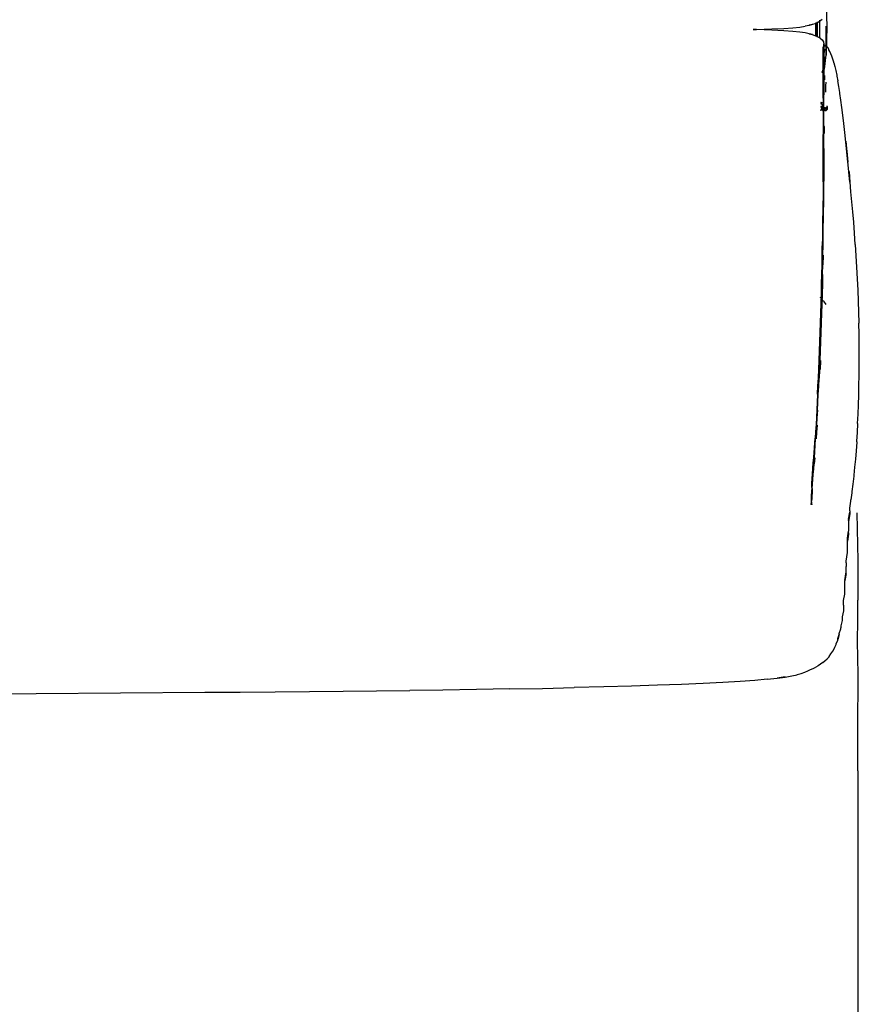
# Model space of a CAD drawing. Units: metres. Extents: x -0.22 to 1.14, y -1.12 to 0.24.
# Drawn here: x 0.92 to 1.14, y -0.69 to -0.44 of the extents above; entities that cross this region are included whole.
import ezdxf

# ---------------------------------------------------------------- set-up
doc = ezdxf.new("R2010")
doc.units = ezdxf.units.M
doc.header["$MEASUREMENT"] = 0

# ---------------------------------------------------------------- blocks, each defined once
blk = doc.blocks.new('d504f880-0d74-4701-9adf-c36b5a24170b')
for p, q in [((1.12735, -0.44758), (1.12725, -0.44778)), ((1.12735, -0.4478), (1.1274, -0.44768)), ((1.12726, -0.46146), (1.12726, -0.46211)), ((1.1268, -0.46391), (1.1268, -0.46393)), ((1.1269, -0.46393), (1.12695, -0.46381)), ((1.12738, -0.46381), (1.12735, -0.46393)), ((1.12816, -0.4636), (1.12815, -0.46358)), ((1.12656, -0.51259), (1.12646, -0.51247)), ((1.12732, -0.51346), (1.12676, -0.51281)), ((1.13376, -0.57027), (1.13376, -0.57131)), ((1.13313, -0.5809), (1.13313, -0.5818)), ((1.13313, -0.58316), (1.13313, -0.5818)), ((1.13615, -0.63448), (1.13615, -0.6592)), ((1.13615, -0.6592), (1.13615, -0.70314))]:
    blk.add_line(p, q)
at = {"color": 254, "true_color": 0xcccccc}
for p, q in [((1.1274, -0.44837), (1.1274, -0.4477)), ((1.1274, -0.44991), (1.1274, -0.44837)), ((1.12755, -0.44771), (1.12755, -0.44757)), ((1.12755, -0.44765), (1.12755, -0.44781)), ((1.12755, -0.44848), (1.12755, -0.4489)), ((1.12755, -0.44936), (1.12755, -0.44887)), ((1.1274, -0.44925), (1.1274, -0.45139)), ((1.12755, -0.45052), (1.12755, -0.45121)), ((1.1274, -0.45347), (1.1274, -0.45711)), ((1.12755, -0.45223), (1.12755, -0.45318)), ((1.12755, -0.45527), (1.12755, -0.45642)), ((1.12726, -0.46146), (1.12726, -0.46208)), ((1.12662, -0.46342), (1.12671, -0.46349)), ((1.1272, -0.46401), (1.1272, -0.46405)), ((1.1274, -0.46378), (1.1274, -0.46359)), ((1.12748, -0.46376), (1.1275, -0.46378)), ((1.12755, -0.46376), (1.1275, -0.46373)), ((1.12753, -0.46408), (1.1275, -0.4638)), ((1.12753, -0.46428), (1.12755, -0.46425)), ((1.12763, -0.46357), (1.12781, -0.46361)), ((1.12766, -0.46357), (1.12778, -0.4636)), ((1.12793, -0.46364), (1.12797, -0.46366)), ((1.12742, -0.46427), (1.12742, -0.46432)), ((1.12755, -0.47024), (1.12755, -0.46841)), ((1.12723, -0.50407), (1.12727, -0.50158)), ((1.12732, -0.51346), (1.1279, -0.51427)), ((1.12648, -0.52872), (1.12639, -0.53104)), ((1.12572, -0.54157), (1.1256, -0.5435)), ((1.12505, -0.55222), (1.12525, -0.54892)), ((1.125, -0.55533), (1.1251, -0.55382))]:
    blk.add_line(p, q, dxfattribs=at)
for points in [[(1.12786, -0.43508, 0), (1.12816, -0.44258, 0), (1.12796, -0.45008, 0), (1.12796, -0.44258, 0)], [(1.12517, -0.44187, 0), (1.12576, -0.44161, 0), (1.12624, -0.44134, 0)], [(1.12624, -0.44134, 0), (1.12662, -0.44107, 0), (1.1269, -0.4408, 0)], [(1.10914, -0.44346, 0), (1.11004, -0.44344, 0), (1.11396, -0.44331, 0)], [(1.11703, -0.44377, 0), (1.11396, -0.44362, 0), (1.11004, -0.44349, 0), (1.10914, -0.44346, 0)], [(1.11396, -0.44331, 0), (1.11703, -0.44316, 0), (1.11939, -0.44299, 0), (1.12118, -0.44281, 0), (1.12253, -0.4426, 0)], [(1.12253, -0.44433, 0), (1.12118, -0.44412, 0), (1.11939, -0.44394, 0), (1.11703, -0.44377, 0)], [(1.12445, -0.44215, 0), (1.12358, -0.44238, 0), (1.12253, -0.4426, 0)], [(1.12445, -0.44215, 0), (1.12358, -0.44235, 0), (1.12445, -0.44211, 0), (1.12517, -0.44187, 0)], [(1.12796, -0.44258, 0), (1.12786, -0.44998, 0), (1.12746, -0.45368, 0), (1.12695, -0.45471, 0)], [(1.12445, -0.44478, 0), (1.12358, -0.44455, 0), (1.12253, -0.44433, 0)], [(1.12662, -0.44586, 0), (1.12624, -0.44559, 0), (1.12576, -0.44532, 0), (1.12517, -0.44506, 0), (1.12445, -0.44481, 0), (1.12358, -0.44458, 0), (1.12445, -0.44478, 0)], [(1.12662, -0.44586, 0), (1.1269, -0.44613, 0), (1.12711, -0.4464, 0), (1.12725, -0.44667, 0), (1.12725, -0.44677, 0), (1.12734, -0.44702, 0), (1.12734, -0.4472, 0), (1.12738, -0.44769, 0)], [(1.12738, -0.44769, 0), (1.12738, -0.44743, 0), (1.12734, -0.4472, 0), (1.12734, -0.44746, 0), (1.12738, -0.44769, 0), (1.12738, -0.44804, 0)], [(1.12738, -0.44897, 0), (1.12738, -0.44957, 0), (1.1274, -0.44978, 0), (1.12738, -0.44897, 0), (1.12738, -0.44846, 0), (1.12738, -0.44804, 0)], [(1.1274, -0.45298, 0), (1.1274, -0.45203, 0), (1.1274, -0.45121, 0), (1.1274, -0.45047, 0), (1.1274, -0.44978, 0), (1.1274, -0.44916, 0), (1.12738, -0.44897, 0)], [(1.12771, -0.44758, 0), (1.12755, -0.44757, 0), (1.1274, -0.44753, 0), (1.12755, -0.44754, 0), (1.12771, -0.44755, 0), (1.12755, -0.44757, 0), (1.1274, -0.44748, 0)], [(1.12965, -0.45108, 0), (1.1294, -0.45034, 0), (1.12916, -0.44969, 0), (1.12892, -0.44914, 0), (1.12868, -0.44868, 0), (1.12868, -0.44858, 0), (1.12846, -0.44821, 0), (1.12825, -0.44792, 0), (1.12805, -0.44773, 0), (1.12787, -0.44762, 0), (1.12771, -0.44758, 0)], [(1.12991, -0.45208, 0), (1.12991, -0.45191, 0), (1.12965, -0.45108, 0)], [(1.1269, -0.45442, 0), (1.12726, -0.45358, 0), (1.12691, -0.45465, 0)], [(1.1274, -0.45509, 0), (1.1274, -0.45401, 0), (1.1274, -0.45298, 0)], [(1.12991, -0.45208, 0), (1.13018, -0.45301, 0), (1.13044, -0.45405, 0)], [(1.13044, -0.45405, 0), (1.13071, -0.45521, 0), (1.13071, -0.45544, 0), (1.13098, -0.45672, 0)], [(1.1274, -0.45509, 0), (1.1274, -0.45624, 0), (1.1274, -0.4575, 0), (1.1274, -0.45885, 0), (1.1274, -0.46025, 0)], [(1.13225, -0.46553, 0), (1.132, -0.46352, 0), (1.13174, -0.46167, 0), (1.13149, -0.45997, 0), (1.13149, -0.4597, 0), (1.13124, -0.45814, 0), (1.13098, -0.45672, 0)], [(1.12725, -0.46309, 0), (1.12728, -0.46247, 0), (1.12733, -0.46171, 0)], [(1.12733, -0.46171, 0), (1.12735, -0.46098, 0), (1.12737, -0.46004, 0)], [(1.1274, -0.4683, 0), (1.1274, -0.46652, 0), (1.1274, -0.46486, 0), (1.1274, -0.46326, 0), (1.1274, -0.46172, 0), (1.1274, -0.46025, 0)], [(1.12662, -0.46219, 0), (1.1269, -0.46236, 0), (1.12662, -0.46228, 0)], [(1.12662, -0.46227, 0), (1.12676, -0.46234, 0), (1.12662, -0.46225, 0)], [(1.12662, -0.46228, 0), (1.1269, -0.46243, 0), (1.12662, -0.46236, 0)], [(1.12662, -0.46232, 0), (1.12679, -0.4624, 0), (1.12662, -0.4623, 0)], [(1.12662, -0.46244, 0), (1.1269, -0.4625, 0), (1.12662, -0.46238, 0), (1.12682, -0.46246, 0), (1.12662, -0.46235, 0)], [(1.12662, -0.4624, 0), (1.12684, -0.46252, 0), (1.12662, -0.46244, 0)], [(1.12662, -0.46259, 0), (1.12681, -0.4627, 0), (1.12702, -0.46289, 0)], [(1.12662, -0.46417, 0), (1.12667, -0.46412, 0), (1.12675, -0.46406, 0), (1.1267, -0.46409, 0), (1.12677, -0.46405, 0), (1.12671, -0.46407, 0), (1.12664, -0.46408, 0), (1.12662, -0.46408, 0)], [(1.12662, -0.46433, 0), (1.12666, -0.46423, 0), (1.12671, -0.46413, 0), (1.12668, -0.46419, 0)], [(1.1268, -0.46398, 0), (1.12674, -0.46409, 0), (1.12671, -0.46419, 0), (1.12675, -0.46409, 0), (1.12673, -0.46418, 0), (1.12678, -0.46408, 0)], [(1.12685, -0.46405, 0), (1.12678, -0.46418, 0), (1.12683, -0.46406, 0), (1.12675, -0.46418, 0), (1.12678, -0.46408, 0)], [(1.12725, -0.46355, 0), (1.12725, -0.4633, 0), (1.12716, -0.4631, 0), (1.12702, -0.46289, 0)], [(1.1272, -0.46415, 0), (1.12723, -0.4641, 0), (1.1272, -0.46427, 0), (1.12718, -0.46431, 0), (1.12719, -0.4644, 0), (1.12717, -0.46443, 0)], [(1.1272, -0.46415, 0), (1.12723, -0.46395, 0), (1.12727, -0.46374, 0), (1.12725, -0.46355, 0)], [(1.12742, -0.46404, 0), (1.12735, -0.46413, 0), (1.12728, -0.46428, 0), (1.1272, -0.46442, 0)], [(1.12725, -0.46316, 0), (1.12727, -0.46258, 0), (1.12725, -0.46309, 0)], [(1.12758, -0.46384, 0), (1.1275, -0.46394, 0), (1.12742, -0.46404, 0)], [(1.12796, -0.46366, 0), (1.12787, -0.46366, 0), (1.12778, -0.46372, 0), (1.12767, -0.46375, 0), (1.12758, -0.46384, 0)], [(1.12796, -0.46366, 0), (1.12802, -0.46364, 0), (1.12803, -0.46366, 0), (1.12807, -0.46364, 0), (1.1281, -0.46363, 0)], [(1.1272, -0.46446, 0), (1.1273, -0.46438, 0), (1.12742, -0.46432, 0), (1.12753, -0.46428, 0), (1.1277, -0.46437, 0)], [(1.13359, -0.47748, 0), (1.13333, -0.47483, 0), (1.13355, -0.47764, 0), (1.13329, -0.47501, 0), (1.13333, -0.47483, 0), (1.13306, -0.47225, 0), (1.13329, -0.47501, 0), (1.13303, -0.47245, 0), (1.13277, -0.47, 0), (1.13251, -0.4677, 0), (1.13225, -0.46553, 0)], [(1.1274, -0.47614, 0), (1.1274, -0.47399, 0), (1.1274, -0.47202, 0), (1.1274, -0.4701, 0), (1.1274, -0.46826, 0), (1.1274, -0.47022, 0)], [(1.13413, -0.48269, 0), (1.13388, -0.48004, 0), (1.13409, -0.4828, 0), (1.13384, -0.48015, 0), (1.13359, -0.47748, 0)], [(1.13487, -0.49041, 0), (1.1346, -0.48786, 0), (1.13437, -0.48529, 0), (1.13413, -0.48269, 0)], [(1.13545, -0.49882, 0), (1.13527, -0.49592, 0), (1.13507, -0.49311, 0), (1.13487, -0.49041, 0)], [(1.13545, -0.49882, 0), (1.13562, -0.50177, 0), (1.13577, -0.50473, 0), (1.13597, -0.50768, 0)], [(1.13597, -0.50768, 0), (1.1361, -0.51059, 0), (1.13621, -0.51346, 0), (1.1363, -0.5163, 0), (1.13637, -0.5191, 0)], [(1.13648, -0.5326, 0), (1.1365, -0.53, 0), (1.13651, -0.52735, 0), (1.1365, -0.52465, 0), (1.13647, -0.52192, 0), (1.13637, -0.5191, 0)], [(1.13608, -0.54493, 0), (1.1362, -0.54256, 0), (1.13629, -0.54014, 0), (1.13637, -0.53767, 0), (1.13643, -0.53516, 0), (1.13648, -0.5326, 0)], [(1.13608, -0.54493, 0), (1.13596, -0.54725, 0), (1.13581, -0.54952, 0)], [(1.13581, -0.54952, 0), (1.13585, -0.54974, 0), (1.13568, -0.55197, 0), (1.13549, -0.55415, 0), (1.13528, -0.55626, 0), (1.13506, -0.5583, 0), (1.13508, -0.55858, 0), (1.13484, -0.56057, 0), (1.13459, -0.56249, 0), (1.1346, -0.5628, 0), (1.13433, -0.56467, 0)], [(1.12421, -0.56514, 0), (1.12414, -0.56555, 0), (1.12419, -0.5652, 0)], [(1.13405, -0.56748, 0), (1.13405, -0.56715, 0), (1.13405, -0.56681, 0), (1.13433, -0.56499, 0), (1.13433, -0.56467, 0)], [(1.13405, -0.56748, 0), (1.13376, -0.56959, 0), (1.13405, -0.56781, 0), (1.13376, -0.56993, 0), (1.13405, -0.56814, 0), (1.13376, -0.57027, 0)], [(1.13584, -0.56801, 0), (1.13613, -0.58037, 0), (1.13614, -0.5853, 0), (1.13614, -0.59045, 0)], [(1.13376, -0.57131, 0), (1.13376, -0.57238, 0), (1.13345, -0.57455, 0), (1.13376, -0.57274, 0)], [(1.13345, -0.57532, 0), (1.13376, -0.5731, 0), (1.13345, -0.57493, 0), (1.13376, -0.57274, 0)], [(1.13345, -0.57611, 0), (1.13345, -0.57571, 0), (1.13376, -0.57348, 0), (1.13345, -0.57532, 0)], [(1.13313, -0.5809, 0), (1.13313, -0.58046, 0), (1.13345, -0.5782, 0), (1.13345, -0.57735, 0), (1.13345, -0.57611, 0)], [(1.13313, -0.58362, 0), (1.1328, -0.58538, 0), (1.13313, -0.58316, 0)], [(1.1328, -0.58892, 0), (1.1328, -0.5885, 0), (1.1328, -0.58764, 0), (1.1328, -0.58675, 0), (1.1328, -0.58584, 0), (1.13313, -0.58362, 0)], [(1.13246, -0.59178, 0), (1.13246, -0.59099, 0), (1.13246, -0.59058, 0), (1.1328, -0.58892, 0)], [(1.13624, -0.60967, 0), (1.13608, -0.60105, 0), (1.13613, -0.59574, 0), (1.13614, -0.59045, 0)], [(1.13246, -0.59178, 0), (1.13246, -0.59216, 0), (1.13246, -0.59289, 0), (1.13246, -0.59324, 0), (1.1321, -0.59475, 0), (1.1321, -0.59508, 0)], [(1.1321, -0.5957, 0), (1.13173, -0.59707, 0), (1.13173, -0.59735, 0), (1.13173, -0.59762, 0)], [(1.1321, -0.59508, 0), (1.1321, -0.5954, 0), (1.1321, -0.5957, 0)], [(1.13135, -0.59908, 0), (1.13173, -0.59786, 0), (1.13173, -0.59762, 0)], [(1.12966, -0.60364, 0), (1.13011, -0.60287, 0), (1.13011, -0.60275, 0), (1.13054, -0.60188, 0), (1.13054, -0.60174, 0), (1.13095, -0.60076, 0)], [(1.13135, -0.5993, 0), (1.13095, -0.60059, 0), (1.13095, -0.6004, 0), (1.13135, -0.5993, 0), (1.13135, -0.59908, 0)], [(1.13095, -0.60076, 0), (1.13095, -0.60059, 0), (1.13135, -0.5995, 0), (1.13135, -0.5993, 0)], [(1.1287, -0.60505, 0), (1.12871, -0.60497, 0), (1.1292, -0.60434, 0), (1.12966, -0.60364, 0), (1.13011, -0.60275, 0)], [(1.13011, -0.60275, 0), (1.12966, -0.60353, 0), (1.12966, -0.60364, 0)], [(1.12709, -0.60657, 0), (1.12765, -0.60612, 0), (1.12819, -0.60561, 0), (1.1287, -0.60505, 0)], [(1.12245, -0.60903, 0), (1.12322, -0.60871, 0), (1.12394, -0.60839, 0), (1.12462, -0.60807, 0), (1.12527, -0.60773, 0)], [(1.12709, -0.60657, 0), (1.12651, -0.60699, 0), (1.1259, -0.60737, 0), (1.12527, -0.60773, 0)], [(1.11275, -0.61087, 0), (1.10957, -0.61115, 0), (1.10576, -0.61143, 0), (1.10131, -0.61169, 0), (1.09627, -0.61195, 0), (1.09065, -0.6122, 0)], [(1.11275, -0.61087, 0), (1.11534, -0.61057, 0), (1.11744, -0.61028, 0), (1.11534, -0.61061, 0), (1.11744, -0.61031, 0), (1.11912, -0.61001, 0), (1.12047, -0.6097, 0), (1.12047, -0.60966, 0)], [(1.12047, -0.60966, 0), (1.12155, -0.60935, 0), (1.12245, -0.60903, 0)], [(1.13615, -0.63448, 0), (1.13614, -0.62391, 0), (1.13624, -0.60967, 0)], [(1.00348, -0.61397, 0), (1.01207, -0.61387, 0), (1.02061, -0.61376, 0)], [(1.04643, -0.61336, 0), (1.03783, -0.61351, 0), (1.02918, -0.61364, 0), (1.02061, -0.61376, 0)], [(1.04643, -0.61336, 0), (1.05486, -0.61321, 0), (1.06297, -0.61303, 0)], [(1.09065, -0.6122, 0), (1.0845, -0.61243, 0), (1.07782, -0.61264, 0), (1.07063, -0.61284, 0), (1.06297, -0.61303, 0)], [(0.90975, -0.61459, 0), (0.90296, -0.61468, 0), (0.92435, -0.61451, 0), (0.96784, -0.61423, 0)], [(0.96784, -0.61423, 0), (0.97691, -0.61417, 0), (0.98591, -0.61413, 0)], [(0.98591, -0.61413, 0), (0.99478, -0.61405, 0), (1.00348, -0.61397, 0)]]:
    blk.add_polyline3d(points)
for points in [[(1.12624, -0.44106, 0), (1.12626, -0.44258, 0), (1.12622, -0.44572, 0)], [(1.12525, -0.44173, 0), (1.12526, -0.44258, 0), (1.12523, -0.44519, 0)], [(1.12543, -0.44528, 0), (1.12546, -0.44258, 0), (1.12545, -0.44164, 0)], [(1.12572, -0.44541, 0), (1.12576, -0.44258, 0), (1.12575, -0.44151, 0)], [(1.1272, -0.44837, 0), (1.1272, -0.44788, 0), (1.1272, -0.44817, 0), (1.1272, -0.44891, 0)], [(1.1272, -0.4532, 0), (1.1272, -0.45092, 0), (1.1272, -0.44886, 0), (1.1272, -0.44837, 0)], [(1.1272, -0.45455, 0), (1.1272, -0.45249, 0), (1.1272, -0.44964, 0), (1.1272, -0.44891, 0)], [(1.1274, -0.44763, 0), (1.1274, -0.44748, 0), (1.1274, -0.4477, 0)], [(1.1274, -0.44763, 0), (1.1274, -0.44768, 0), (1.1274, -0.44925, 0)], [(1.1274, -0.44991, 0), (1.1274, -0.45043, 0), (1.1274, -0.45347, 0)], [(1.1274, -0.45139, 0), (1.1274, -0.4521, 0), (1.1274, -0.45421, 0)], [(1.1272, -0.46008, 0), (1.1272, -0.4575, 0), (1.1272, -0.45396, 0), (1.1272, -0.4532, 0)], [(1.1272, -0.45455, 0), (1.1272, -0.45662, 0), (1.1272, -0.45797, 0), (1.1272, -0.45934, 0)], [(1.1274, -0.45905, 0), (1.1274, -0.45767, 0), (1.1274, -0.45632, 0), (1.1274, -0.45421, 0)], [(1.12725, -0.46083, 0), (1.1273, -0.46068, 0), (1.12734, -0.46043, 0), (1.12737, -0.46004, 0), (1.12739, -0.45947, 0), (1.1274, -0.45876, 0)], [(1.1274, -0.45876, 0), (1.1274, -0.45796, 0), (1.1274, -0.45711, 0)], [(1.1274, -0.46192, 0), (1.1274, -0.46045, 0), (1.1274, -0.45905, 0)], [(1.12786, -0.45706, 0), (1.12784, -0.45794, 0), (1.12783, -0.4588, 0), (1.12781, -0.45962, 0)], [(1.1272, -0.45934, 0), (1.1272, -0.46075, 0), (1.1272, -0.46221, 0), (1.1272, -0.46374, 0), (1.1272, -0.46533, 0), (1.1272, -0.46695, 0)], [(1.12726, -0.46211, 0), (1.12725, -0.4615, 0), (1.1272, -0.46094, 0), (1.1272, -0.46008, 0)], [(1.12661, -0.4643, 0), (1.12662, -0.46427, 0), (1.12664, -0.46425, 0), (1.12666, -0.46423, 0), (1.12668, -0.46421, 0), (1.12671, -0.46419, 0), (1.12673, -0.46418, 0)], [(1.1268, -0.46339, 0), (1.12666, -0.46319, 0), (1.12662, -0.46315, 0)], [(1.12685, -0.46342, 0), (1.1268, -0.46344, 0), (1.12662, -0.46327, 0)], [(1.12677, -0.464, 0), (1.12674, -0.46404, 0), (1.1267, -0.46408, 0), (1.12662, -0.46408, 0)], [(1.12662, -0.46416, 0), (1.12666, -0.46412, 0), (1.1267, -0.46408, 0), (1.12677, -0.46406, 0)], [(1.12675, -0.46411, 0), (1.12667, -0.46412, 0), (1.12662, -0.46412, 0)], [(1.12672, -0.46318, 0), (1.1269, -0.46339, 0), (1.12685, -0.46342, 0), (1.12666, -0.46323, 0)], [(1.12713, -0.46427, 0), (1.12708, -0.46417, 0), (1.12705, -0.46416, 0), (1.12702, -0.46413, 0), (1.12697, -0.46406, 0), (1.12692, -0.46396, 0), (1.12685, -0.46382, 0), (1.12678, -0.46366, 0), (1.12671, -0.46349, 0)], [(1.12675, -0.46411, 0), (1.12683, -0.4641, 0), (1.12691, -0.46408, 0), (1.12698, -0.46405, 0), (1.12704, -0.46402, 0), (1.12709, -0.46398, 0), (1.12714, -0.46393, 0)], [(1.1268, -0.46393, 0), (1.1268, -0.46398, 0), (1.12675, -0.46403, 0)], [(1.12677, -0.464, 0), (1.12679, -0.46396, 0), (1.1268, -0.46393, 0), (1.12681, -0.46391, 0), (1.12682, -0.46388, 0), (1.12684, -0.46386, 0)], [(1.12696, -0.46398, 0), (1.12691, -0.46401, 0), (1.12684, -0.46404, 0), (1.12677, -0.46406, 0)], [(1.12713, -0.46427, 0), (1.12715, -0.46435, 0), (1.12712, -0.46425, 0), (1.12709, -0.46411, 0), (1.12705, -0.46395, 0), (1.12699, -0.46378, 0), (1.12691, -0.46359, 0), (1.1268, -0.46339, 0)], [(1.12705, -0.46398, 0), (1.12709, -0.46418, 0), (1.1268, -0.46418, 0)], [(1.12684, -0.46386, 0), (1.12686, -0.46383, 0), (1.12688, -0.46381, 0), (1.1269, -0.46378, 0), (1.12688, -0.46381, 0), (1.12685, -0.46383, 0)], [(1.12692, -0.46332, 0), (1.1269, -0.46339, 0), (1.12705, -0.46398, 0)], [(1.1269, -0.46378, 0), (1.12693, -0.46376, 0), (1.12696, -0.46374, 0), (1.12699, -0.46372, 0), (1.12702, -0.4637, 0), (1.12706, -0.46369, 0)], [(1.12696, -0.46398, 0), (1.12701, -0.46394, 0), (1.12705, -0.4639, 0), (1.12708, -0.46385, 0), (1.12712, -0.46381, 0), (1.12714, -0.46376, 0), (1.12717, -0.46372, 0)], [(1.12706, -0.46369, 0), (1.12711, -0.46369, 0), (1.1272, -0.46369, 0), (1.12725, -0.46369, 0)], [(1.12712, -0.46366, 0), (1.12709, -0.46369, 0), (1.12707, -0.46373, 0)], [(1.1272, -0.46446, 0), (1.1272, -0.46448, 0), (1.12717, -0.46443, 0), (1.1272, -0.46417, 0), (1.12716, -0.46418, 0), (1.12709, -0.46418, 0)], [(1.12712, -0.46366, 0), (1.12714, -0.46363, 0), (1.12716, -0.46361, 0), (1.12719, -0.46359, 0), (1.12722, -0.46357, 0), (1.12723, -0.4639, 0), (1.1272, -0.46417, 0)], [(1.12714, -0.46393, 0), (1.12717, -0.46389, 0), (1.12721, -0.46384, 0), (1.12724, -0.4638, 0), (1.12727, -0.46376, 0)], [(1.12715, -0.46436, 0), (1.12717, -0.46443, 0), (1.12715, -0.46435, 0), (1.12718, -0.4641, 0), (1.12721, -0.46382, 0)], [(1.12722, -0.46365, 0), (1.1272, -0.46368, 0), (1.12717, -0.46372, 0)], [(1.1272, -0.46442, 0), (1.12719, -0.46447, 0), (1.12724, -0.4642, 0), (1.12726, -0.46392, 0), (1.12727, -0.46359, 0)], [(1.12739, -0.46375, 0), (1.12737, -0.46382, 0), (1.12734, -0.4639, 0), (1.1273, -0.46398, 0), (1.12727, -0.46407, 0), (1.12724, -0.46414, 0), (1.12722, -0.46421, 0), (1.12721, -0.46427, 0), (1.1272, -0.46432, 0)], [(1.1272, -0.46398, 0), (1.1272, -0.46418, 0), (1.1273, -0.46418, 0)], [(1.1272, -0.46411, 0), (1.1272, -0.46418, 0), (1.1272, -0.46423, 0), (1.1272, -0.46427, 0)], [(1.12722, -0.46357, 0), (1.12726, -0.46356, 0), (1.1273, -0.46355, 0), (1.12734, -0.46354, 0), (1.12739, -0.46354, 0), (1.1274, -0.46354, 0)], [(1.12732, -0.46391, 0), (1.12734, -0.46357, 0), (1.1273, -0.46358, 0), (1.12727, -0.4636, 0), (1.12725, -0.46362, 0), (1.12722, -0.46365, 0)], [(1.1273, -0.46266, 0), (1.12729, -0.46208, 0), (1.12726, -0.46265, 0), (1.12725, -0.46316, 0), (1.12724, -0.46357, 0)], [(1.12725, -0.46369, 0), (1.12735, -0.46369, 0), (1.1274, -0.4637, 0)], [(1.12726, -0.46211, 0), (1.12727, -0.46268, 0), (1.12727, -0.46318, 0), (1.12727, -0.46359, 0)], [(1.12736, -0.46367, 0), (1.12733, -0.46369, 0), (1.1273, -0.46372, 0), (1.12727, -0.46376, 0)], [(1.12731, -0.46317, 0), (1.12734, -0.46357, 0), (1.12738, -0.46356, 0), (1.12742, -0.46356, 0)], [(1.12746, -0.46363, 0), (1.12742, -0.46363, 0), (1.12739, -0.46365, 0), (1.12736, -0.46367, 0)], [(1.12738, -0.46353, 0), (1.1274, -0.46359, 0), (1.1274, -0.46356, 0), (1.1274, -0.46354, 0), (1.1274, -0.46357, 0), (1.1274, -0.46364, 0), (1.1274, -0.46369, 0), (1.12739, -0.46375, 0)], [(1.12738, -0.4636, 0), (1.1274, -0.46369, 0), (1.12743, -0.46371, 0), (1.12741, -0.46364, 0), (1.1274, -0.46363, 0)], [(1.12739, -0.46354, 0), (1.12744, -0.46354, 0), (1.12754, -0.46355, 0), (1.12766, -0.46357, 0)], [(1.1274, -0.47022, 0), (1.1274, -0.4683, 0), (1.1274, -0.46666, 0), (1.1274, -0.46504, 0), (1.1274, -0.46345, 0), (1.1274, -0.46192, 0)], [(1.1274, -0.46365, 0), (1.1274, -0.46363, 0), (1.1274, -0.46359, 0)], [(1.1274, -0.4637, 0), (1.1275, -0.46373, 0), (1.12753, -0.46375, 0), (1.12755, -0.46377, 0), (1.1276, -0.46378, 0), (1.12756, -0.46374, 0)], [(1.12742, -0.46356, 0), (1.12747, -0.46356, 0), (1.12752, -0.46356, 0), (1.12757, -0.46357, 0), (1.12763, -0.46357, 0)], [(1.12745, -0.46373, 0), (1.12749, -0.46377, 0), (1.12743, -0.46371, 0), (1.12745, -0.46373, 0)], [(1.1276, -0.46373, 0), (1.12764, -0.46404, 0), (1.1277, -0.46437, 0)], [(1.12773, -0.4644, 0), (1.1277, -0.46437, 0), (1.1278, -0.46425, 0), (1.12789, -0.46413, 0), (1.12797, -0.46402, 0), (1.12803, -0.46391, 0)], [(1.12803, -0.46391, 0), (1.12807, -0.46382, 0), (1.12809, -0.46375, 0)], [(1.1282, -0.46369, 0), (1.12822, -0.46378, 0), (1.12824, -0.46388, 0), (1.12823, -0.46398, 0), (1.1282, -0.46408, 0), (1.12813, -0.46418, 0), (1.12805, -0.46426, 0)], [(1.12809, -0.46375, 0), (1.12811, -0.46369, 0), (1.12812, -0.46365, 0)], [(1.1281, -0.46331, 0), (1.12812, -0.46336, 0), (1.12814, -0.46343, 0), (1.12815, -0.46349, 0), (1.12815, -0.46355, 0), (1.12815, -0.46358, 0), (1.12816, -0.46362, 0)], [(1.12812, -0.46362, 0), (1.12812, -0.46365, 0), (1.1281, -0.46348, 0)], [(1.12811, -0.46314, 0), (1.12814, -0.46323, 0), (1.12816, -0.46333, 0), (1.12817, -0.46343, 0), (1.12817, -0.46352, 0)], [(1.12814, -0.46353, 0), (1.12812, -0.4635, 0), (1.12813, -0.46364, 0), (1.12816, -0.46362, 0), (1.12818, -0.46366, 0)], [(1.12817, -0.46352, 0), (1.12815, -0.46357, 0), (1.12814, -0.46353, 0), (1.12815, -0.46364, 0)], [(1.12815, -0.46364, 0), (1.12814, -0.4636, 0), (1.12815, -0.46358, 0)], [(1.12816, -0.4636, 0), (1.1282, -0.46369, 0), (1.12818, -0.46366, 0), (1.12815, -0.46364, 0)], [(1.12821, -0.46325, 0), (1.12822, -0.4634, 0), (1.12822, -0.46353, 0), (1.12822, -0.46362, 0)], [(1.12717, -0.46443, 0), (1.12719, -0.46447, 0), (1.1272, -0.46446, 0), (1.1272, -0.46442, 0), (1.1272, -0.46437, 0)], [(1.1272, -0.46432, 0), (1.1272, -0.46437, 0), (1.12721, -0.46427, 0)], [(1.12805, -0.46426, 0), (1.12795, -0.46434, 0), (1.12787, -0.46439, 0), (1.12781, -0.46441, 0), (1.12776, -0.46441, 0), (1.12773, -0.4644, 0)], [(1.1272, -0.46695, 0), (1.1272, -0.4686, 0), (1.1272, -0.47051, 0)], [(1.1272, -0.48266, 0), (1.1272, -0.48055, 0), (1.1272, -0.47845, 0), (1.1272, -0.4764, 0), (1.1272, -0.4744, 0), (1.1272, -0.47244, 0), (1.1272, -0.47051, 0)], [(1.1274, -0.47412, 0), (1.1274, -0.47215, 0), (1.1274, -0.47022, 0)], [(1.1274, -0.47412, 0), (1.1274, -0.47614, 0), (1.1274, -0.47822, 0), (1.1274, -0.48035, 0), (1.1274, -0.48252, 0)], [(1.1272, -0.48266, 0), (1.1272, -0.4848, 0), (1.12717, -0.48661, 0), (1.12713, -0.48845, 0), (1.1271, -0.49037, 0), (1.12706, -0.49241, 0)], [(1.1273, -0.49028, 0), (1.12733, -0.48836, 0), (1.12737, -0.48651, 0), (1.1274, -0.4847, 0), (1.1274, -0.48252, 0)], [(1.12721, -0.49676, 0), (1.12723, -0.49448, 0), (1.12726, -0.49231, 0), (1.1273, -0.49028, 0)], [(1.12706, -0.49241, 0), (1.12703, -0.49457, 0), (1.12701, -0.49685, 0), (1.12698, -0.49921, 0)], [(1.12715, -0.5015, 0), (1.12718, -0.49911, 0), (1.12721, -0.49676, 0)], [(1.12644, -0.52144, 0), (1.12652, -0.519, 0), (1.1266, -0.51654, 0), (1.12667, -0.51408, 0), (1.12674, -0.51159, 0), (1.1268, -0.5091, 0), (1.12685, -0.5066, 0), (1.1269, -0.5041, 0), (1.12695, -0.5016, 0), (1.12698, -0.49921, 0)], [(1.12705, -0.50656, 0), (1.1271, -0.50403, 0), (1.12715, -0.5015, 0)], [(1.12705, -0.50656, 0), (1.12699, -0.50908, 0), (1.12692, -0.51159, 0), (1.12684, -0.5141, 0), (1.12675, -0.51659, 0), (1.12666, -0.51906, 0), (1.12657, -0.52151, 0), (1.12648, -0.52394, 0)], [(1.12575, -0.53739, 0), (1.12585, -0.5353, 0), (1.12595, -0.53317, 0), (1.12605, -0.53103, 0), (1.12615, -0.52864, 0), (1.12625, -0.52625, 0), (1.12635, -0.52385, 0), (1.12644, -0.52144, 0)], [(1.12648, -0.52394, 0), (1.1264, -0.52634, 0), (1.12633, -0.52873, 0), (1.12625, -0.53112, 0), (1.12615, -0.53328, 0)], [(1.12572, -0.54157, 0), (1.12583, -0.53959, 0), (1.12594, -0.53754, 0), (1.12605, -0.53543, 0), (1.12615, -0.53328, 0)], [(1.12575, -0.53739, 0), (1.12565, -0.53943, 0), (1.12555, -0.54141, 0), (1.12545, -0.54333, 0), (1.12535, -0.54523, 0)], [(1.12535, -0.54523, 0), (1.12525, -0.5471, 0), (1.12512, -0.54875, 0)], [(1.1256, -0.5435, 0), (1.12547, -0.5454, 0), (1.12535, -0.54727, 0), (1.12525, -0.54892, 0)], [(1.12563, -0.54541, 0), (1.12551, -0.54721, 0), (1.1254, -0.54893, 0)], [(1.12425, -0.56147, 0), (1.12431, -0.56036, 0), (1.12438, -0.55918, 0), (1.12446, -0.5579, 0), (1.12455, -0.55654, 0), (1.12465, -0.55514, 0), (1.12475, -0.5537, 0), (1.12512, -0.54875, 0)], [(1.1244, -0.56172, 0), (1.12448, -0.56061, 0), (1.12456, -0.55941, 0), (1.12465, -0.55812, 0), (1.12475, -0.55675, 0), (1.12485, -0.55533, 0), (1.12495, -0.55387, 0), (1.12505, -0.55222, 0)], [(1.12425, -0.56147, 0), (1.12419, -0.56253, 0), (1.12414, -0.56356, 0), (1.12414, -0.56397, 0)], [(1.1244, -0.56172, 0), (1.12432, -0.56277, 0), (1.12424, -0.56381, 0), (1.12424, -0.56417, 0), (1.12424, -0.56451, 0)], [(1.12414, -0.56397, 0), (1.12414, -0.56519, 0), (1.12418, -0.56554, 0), (1.1242, -0.56591, 0)], [(1.12414, -0.56594, 0), (1.12416, -0.56556, 0), (1.12419, -0.5652, 0), (1.12416, -0.56556, 0)], [(1.12417, -0.56521, 0), (1.12422, -0.56552, 0), (1.12427, -0.56586, 0)], [(1.12419, -0.5652, 0), (1.12421, -0.56514, 0), (1.12423, -0.56501, 0), (1.12424, -0.5648, 0), (1.12424, -0.56451, 0)]]:
    blk.add_polyline3d(points, dxfattribs=at)

msp = doc.modelspace()

# ---------------------------------------------------------------- block references
msp.add_blockref('d504f880-0d74-4701-9adf-c36b5a24170b', (0, 0))

doc.saveas('drawing.dxf')
